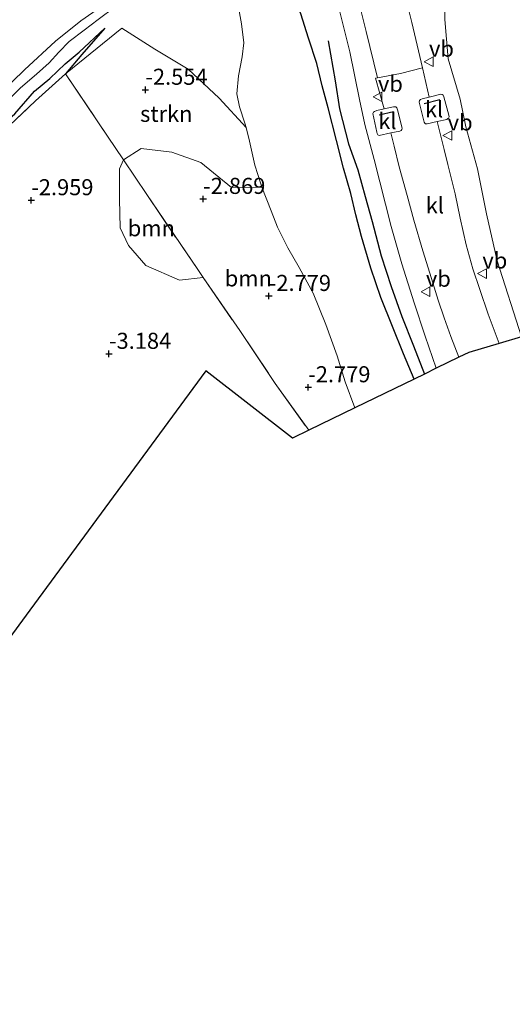
# Model space of a CAD drawing. Units: metres. Extents: x 154457 to 159592, y 500000 to 506252.
# Drawn here: x 155885 to 155962, y 500425 to 500578 of the extents above; entities that cross this region are included whole.
import ezdxf
from ezdxf.enums import TextEntityAlignment as Align

# ---------------------------------------------------------------- set-up
doc = ezdxf.new("R2010")
doc.units = ezdxf.units.M
doc.linetypes.add('IE-TERREINAFSCHEIDING', pattern=[10, 8, -2])
doc.layers.get('0').update_dxf_attribs({"lineweight": 25})
for name, color, linetype, lineweight in [('B-ME-GR-BOOM-GV-B6', 93, 'Continuous', 18), ('B-ME-GR-STRUIKEN-GV-B6', 93, 'Continuous', 18), ('B-ME-GW-GRONDWERKLIJN-L-B1', 10, 'Continuous', 25), ('B-ME-GW-HOOGTEPUNT-S-B1', 10, 'Continuous', 25), ('B-ME-GW-KRUINLIJN-L-B1', 93, 'Continuous', 18), ('B-ME-GW-TEENLIJN-L-B1', 93, 'Continuous', 18), ('B-ME-IE-GRASLAND-GV-B6', 93, 'Continuous', 18), ('B-ME-IE-TERREINAFSCHEIDING-RASTERHEKWERK-L-B1', 8, 'IE-TERREINAFSCHEIDING', 18), ('B-ME-IE-TERREINAFSCHEIDING-SCHRIKHEK-L-B1', 10, 'Continuous', 25), ('B-ME-KG-KADASTRAAL-OPNAMEDTMGRENS-L-B1', 10, 'Continuous', 25), ('B-ME-OG-BREUK-L-B1', 10, 'Continuous', 25), ('B-ME-VH-VERH_SOORT-BITUMEN-GV-B6', 8, 'IE-TERREINAFSCHEIDING-NATUURLIJK-HOUTWAL', 18), ('B-ME-VH-VERH_SOORT-KLINKERS-GV-B6', 8, 'IE-TERREINAFSCHEIDING-NATUURLIJK-HOUTWAL', 18), ('B-ME-VW-MEUBILAIR_WEGMEUBILAIR-VERKEERSBORD-S-B1', 8, 'Continuous', 18)]:
    doc.layers.add(name, color=color, linetype=linetype, lineweight=lineweight)
doc.styles.add('NLCS-ISO', font='NLCS-ISO.TTF')
doc.linetypes.add('IE-TERREINAFSCHEIDING-NATUURLIJK-HOUTWAL', pattern='A,7,-1.5,[67,NLCS.SHX,S=0.75,R=45,X=0,Y=0],-1.5,7,-1.5,[70,NLCS.SHX,S=0.75,R=0,X=0,Y=0],-1.5', length=20)

# ---------------------------------------------------------------- blocks, each defined once
blk = doc.blocks.new('verkeersbord')
for p, q in [((0, 0.75), (-0.75, -0.625)), ((0.75, -0.625), (0, 0.75)), ((-0.75, -0.625), (0.75, -0.625))]:
    blk.add_line(p, q)
blk = doc.blocks.new('hoogtepunt')
for p, q in [((-0.5, 0), (0.5, 0)), ((0, 0.5), (0, -0.5))]:
    blk.add_line(p, q)

msp = doc.modelspace()

# ---------------------------------------------------------------- linework, layer by layer
at = {"layer": 'B-ME-GR-BOOM-GV-B6'}
for points in [[(155922.664, 500552.03, -2.071), (155924.114, 500548.331, -2.023), (155925.087, 500545.782, -1.844), (155926.679, 500542.574, -1.72), (155928.463, 500539.482, -1.627), (155930.656, 500535.503, -1.41), (155932.645, 500530.612, -1.193), (155934.369, 500525.748, -1.085), (155935.663, 500521.666, -1.147), (155937.168, 500517.633, -1.24), (155929.955, 500514.13, -3.017), (155924.747, 500521.41, -3.025), (155919.195, 500529.663, -2.94), (155913.492, 500537.942, -2.92), (155912.536, 500539.33, -2.916), (155904.697, 500550.857, -2.769), (155901.053, 500556.261, -2.719), (155903.816, 500558.03, -2.533), (155908.61, 500557.456, -2.455), (155913.137, 500555.827, -2.424), (155917.904, 500551.971, -2.471), (155922.664, 500552.03, -2.071)], [(155913.492, 500537.942, -2.92), (155909.796, 500537.512, -2.951), (155904.547, 500539.788, -2.951), (155901.828, 500542.933, -2.827), (155900.563, 500545.649, -2.827), (155900.466, 500550.131, -2.827), (155900.458, 500554.853, -2.719), (155901.053, 500556.261, -2.719), (155904.697, 500550.857, -2.769), (155912.536, 500539.33, -2.916), (155913.492, 500537.942, -2.92)]]:
    msp.add_polyline3d(points, dxfattribs=at)
at = {"layer": 'B-ME-GR-STRUIKEN-GV-B6'}
for points in [[(155920.189, 500561.295, -2.357), (155920.732, 500559.163, -2.309), (155921.571, 500555.443, -2.123), (155922.479, 500552.501, -2.077), (155922.664, 500552.03, -2.071), (155917.904, 500551.971, -2.471), (155913.137, 500555.827, -2.424), (155908.61, 500557.456, -2.455), (155903.816, 500558.03, -2.533), (155901.053, 500556.261, -2.719), (155898.564, 500559.951, -2.684), (155892.012, 500569.677, -2.203), (155900.816, 500576.787, -2.064), (155905.98, 500573.488, -2.126), (155911.133, 500570.407, -2.11), (155915.978, 500565.86, -2.327), (155920.189, 500561.295, -2.357)], [(155880.259, 500558.807, -2.544), (155887.354, 500565.457, -2.296), (155892.012, 500569.677, -2.203), (155898.564, 500559.951, -2.684), (155901.053, 500556.261, -2.719)], [(155901.053, 500556.261, -2.719), (155900.458, 500554.853, -2.719), (155900.466, 500550.131, -2.827), (155900.563, 500545.649, -2.827), (155901.828, 500542.933, -2.827), (155904.547, 500539.788, -2.951), (155909.796, 500537.512, -2.951), (155913.492, 500537.942, -2.92), (155919.195, 500529.663, -2.94), (155924.747, 500521.41, -3.025), (155929.955, 500514.13, -3.017), (155927.438, 500512.908, -3.025), (155913.935, 500523.413, -3.025), (155900.205, 500504.77, -3.19), (155886.475, 500486.128, -3.355), (155872.746, 500467.485, -3.52)]]:
    msp.add_polyline3d(points, dxfattribs=at)
at = {"layer": 'B-ME-GW-GRONDWERKLIJN-L-B1'}
for points in [[(155845.378, 500523.948, -3.009), (155847.171, 500526.63, -3.055), (155848.737, 500528.593, -3.032), (155850.883, 500531.021, -3.032), (155853.86, 500534.62, -2.97), (155856.756, 500537.782, -2.885), (155859.329, 500540.482, -2.846), (155862.017, 500543.213, -2.807), (155865.417, 500546.429, -2.815), (155869.206, 500549.926, -2.807), (155871.702, 500551.843, -2.799), (155873.17, 500553.224, -2.792), (155875.316, 500555.55, -2.784), (155878.714, 500558.686, -2.753), (155881.969, 500561.546, -2.714), (155884.127, 500563.43, -2.699), (155887.174, 500566.941, -2.412), (155889.567, 500568.947, -2.373), (155891.967, 500571.229, -2.327), (155894.162, 500573.058, -2.226), (155898.174, 500576.793, -2.226)], [(155933.008, 500574.78, 2.062), (155934.091, 500568.577, 1.953), (155934.755, 500564.19, 1.922), (155936.169, 500558.759, 1.891), (155937.634, 500554.69, 1.93), (155938.753, 500550.549, 1.883), (155939.847, 500546.684, 1.938), (155941.238, 500541.305, 1.976), (155942.808, 500536.519, 2.085), (155944.47, 500531.883, 2.116), (155946.32, 500527.27, 2.162), (155947.99, 500522.889, 2.248)]]:
    msp.add_polyline3d(points, dxfattribs=at)
at = {"layer": 'B-ME-GW-KRUINLIJN-L-B1'}
for points in [[(155963.154, 500528.695, 1.774), (155959.324, 500540.556, 1.914), (155957.698, 500547.849, 1.79), (155956.294, 500554.84, 1.867), (155954.437, 500561.395, 1.883), (155953.56, 500565.697, 2.022), (155951.729, 500571.976, 2.177), (155951.208, 500578.113, 2.146), (155951.1, 500585.424, 2.038), (155950.92, 500600.499, 2.022), (155951.607, 500610.882, 2.022), (155952.859, 500620.583, 2.007), (155954.236, 500629.827, 2.084), (155955.82, 500638.487, 1.945), (155957.85, 500646.544, 2.007), (155960.663, 500656.404, 2.239), (155962.379, 500663.645, 2.518), (155963.53, 500667.876, 2.797), (155966.666, 500674.979, 2.952), (155970.071, 500681.271, 3.169), (155972.77, 500684.73, 3.231), (155976.535, 500688.11, 3.293)], [(155880.078, 500564.944, -1.814), (155885.65, 500570.278, -1.76), (155890.451, 500574.74, -1.767), (155894.437, 500577.94, -1.736), (155897.505, 500580.046, -1.736), (155899.769, 500581.382, -1.767), (155902.475, 500582.358, -1.977)], [(155934.418, 500580.982, 2.632), (155936.353, 500573.072, 2.578), (155937.865, 500565.647, 2.57), (155938.699, 500561.767, 2.648), (155940.16, 500556.333, 2.593), (155942.821, 500545.856, 2.454), (155944.456, 500540.077, 2.454), (155946.401, 500533.964, 2.469), (155948.097, 500528.821, 2.5), (155949.856, 500523.795, 2.485)]]:
    msp.add_polyline3d(points, dxfattribs=at)
at = {"layer": 'B-ME-GW-TEENLIJN-L-B1'}
for points in [[(155911.711, 500591.695, -1.317), (155913.117, 500591.289, -1.271), (155914.437, 500590.76, -1.209), (155915.658, 500590.141, -1.162), (155916.711, 500588.759, -1.1), (155917.465, 500587.099, -1.201), (155918.104, 500584.631, -1.294), (155918.803, 500581.156, -1.472), (155919.489, 500577.448, -1.596), (155919.822, 500574.473, -1.627), (155919.593, 500572.328, -1.829), (155918.99, 500569.373, -1.992), (155918.77, 500566.57, -2.263), (155919.136, 500564.495, -2.333), (155920.019, 500561.964, -2.371), (155920.189, 500561.295, -2.357)], [(155843.554, 500525.83, -2.963), (155846.149, 500528.716, -2.971), (155849.436, 500532.375, -2.94), (155853.262, 500536.594, -2.924), (155855.694, 500539.234, -2.839), (155857.796, 500541.34, -2.761), (155861.394, 500544.698, -2.761), (155865.273, 500548.278, -2.73), (155868.547, 500551.465, -2.692), (155871.71, 500554.547, -2.661), (155874.541, 500557.215, -2.606), (155878.134, 500560.447, -2.614), (155880.613, 500562.949, -2.529), (155883.165, 500565.68, -2.498), (155885.003, 500567.487, -2.475), (155887.518, 500569.597, -2.397), (155889.502, 500571.354, -2.289), (155891.007, 500573.052, -2.289), (155892.611, 500574.703, -2.25), (155894.931, 500576.447, -2.234), (155897.112, 500578.11, -2.211), (155899.793, 500580.105, -2.072), (155902.475, 500582.358, -1.977)]]:
    msp.add_polyline3d(points, dxfattribs=at)
at = {"layer": 'B-ME-IE-GRASLAND-GV-B6'}
for points in [[(155963.154, 500528.695, 1.774), (155959.324, 500540.556, 1.914), (155957.698, 500547.849, 1.79), (155956.294, 500554.84, 1.867), (155954.437, 500561.395, 1.883), (155953.56, 500565.697, 2.022), (155951.729, 500571.976, 2.177), (155951.208, 500578.113, 2.146), (155951.1, 500585.424, 2.038), (155950.92, 500600.499, 2.022), (155951.607, 500610.882, 2.022), (155952.859, 500620.583, 2.007), (155954.236, 500629.827, 2.084), (155955.82, 500638.487, 1.945), (155957.85, 500646.544, 2.007), (155960.663, 500656.404, 2.239), (155962.379, 500663.645, 2.518)], [(155951.208, 500578.113, 2.146), (155951.729, 500571.976, 2.177), (155953.56, 500565.697, 2.022), (155954.437, 500561.395, 1.883), (155956.294, 500554.84, 1.867), (155957.698, 500547.849, 1.79), (155959.324, 500540.556, 1.914), (155963.154, 500528.695, 1.774), (155959.639, 500527.652, 2.301), (155957.969, 500532.215, 2.324), (155956.631, 500536.075, 2.324), (155955.557, 500539.267, 2.316), (155954.51, 500543.028, 2.324), (155953.57, 500547.187, 2.363), (155952.782, 500550.964, 2.355), (155951.638, 500555.515, 2.432), (155951.09, 500557.864, 2.456), (155949.988, 500562.22, 2.527), (155951.476, 500562.572, 2.447), (155951.664, 500562.697, 2.447), (155951.781, 500562.775, 2.439), (155951.877, 500562.985, 2.439), (155951.831, 500563.224, 2.439), (155951.024, 500566.099, 2.462), (155950.905, 500566.312, 2.462), (155950.752, 500566.424, 2.462), (155950.559, 500566.476, 2.47), (155948.76, 500566.025, 2.557), (155947.683, 500570.61, 2.58), (155946.017, 500577.641, 2.759), (155943.94, 500586.018, 2.952)], [(155918.803, 500581.156, -1.472), (155919.489, 500577.448, -1.596), (155919.822, 500574.473, -1.627), (155919.593, 500572.328, -1.829), (155918.99, 500569.373, -1.992), (155918.77, 500566.57, -2.263), (155919.136, 500564.495, -2.333), (155920.019, 500561.964, -2.371), (155920.189, 500561.295, -2.357), (155915.978, 500565.86, -2.327), (155911.133, 500570.407, -2.11), (155905.98, 500573.488, -2.126), (155900.816, 500576.787, -2.064), (155892.012, 500569.677, -2.203), (155887.354, 500565.457, -2.296), (155880.259, 500558.807, -2.544)], [(155949.856, 500523.795, 2.485), (155947.99, 500522.889, 2.248), (155946.414, 500522.124, 1.899), (155937.168, 500517.633, -1.24), (155935.663, 500521.666, -1.147), (155934.369, 500525.748, -1.085), (155932.645, 500530.612, -1.193), (155930.656, 500535.503, -1.41), (155928.463, 500539.482, -1.627), (155926.679, 500542.574, -1.72), (155925.087, 500545.782, -1.844), (155924.114, 500548.331, -2.023), (155922.664, 500552.03, -2.071), (155922.479, 500552.501, -2.077), (155921.571, 500555.443, -2.123), (155920.732, 500559.163, -2.309), (155920.189, 500561.295, -2.357), (155920.019, 500561.964, -2.371), (155919.136, 500564.495, -2.333), (155918.77, 500566.57, -2.263), (155918.99, 500569.373, -1.992), (155919.593, 500572.328, -1.829), (155919.822, 500574.473, -1.627), (155919.489, 500577.448, -1.596), (155918.803, 500581.156, -1.472)], [(155937.511, 500581.921, 2.898), (155938.893, 500576.266, 2.774), (155940.676, 500569.037, 2.703), (155940.392, 500568.972, 2.679), (155941.716, 500564.204, 2.711), (155940.582, 500563.944, 2.687), (155940.215, 500563.801, 2.695), (155940.051, 500563.692, 2.695), (155939.952, 500563.503, 2.687), (155940.556, 500560.595, 2.757), (155940.621, 500560.379, 2.757), (155940.75, 500560.184, 2.757), (155940.966, 500560.08, 2.741), (155942.771, 500560.456, 2.75), (155943.291, 500558.377, 2.79), (155944.076, 500555.196, 2.774), (155945.336, 500550.709, 2.751), (155946.349, 500546.846, 2.759), (155947.74, 500542.11, 2.767), (155949.101, 500537.792, 2.767), (155950.165, 500534.413, 2.759), (155951.083, 500531.658, 2.743), (155952.134, 500528.721, 2.782), (155953.372, 500525.503, 2.759), (155949.856, 500523.795, 2.485), (155948.097, 500528.821, 2.5), (155946.401, 500533.964, 2.469), (155944.456, 500540.077, 2.454), (155942.821, 500545.856, 2.454), (155940.16, 500556.333, 2.593), (155938.699, 500561.767, 2.648), (155937.865, 500565.647, 2.57), (155936.353, 500573.072, 2.578), (155934.418, 500580.982, 2.632)], [(155934.418, 500580.982, 2.632), (155936.353, 500573.072, 2.578), (155937.865, 500565.647, 2.57), (155938.699, 500561.767, 2.648), (155940.16, 500556.333, 2.593), (155942.821, 500545.856, 2.454), (155944.456, 500540.077, 2.454), (155946.401, 500533.964, 2.469), (155948.097, 500528.821, 2.5), (155949.856, 500523.795, 2.485)], [(155880.078, 500564.944, -1.814), (155885.65, 500570.278, -1.76), (155890.451, 500574.74, -1.767), (155894.437, 500577.94, -1.736), (155897.505, 500580.046, -1.736)], [(155897.505, 500580.046, -1.736), (155894.437, 500577.94, -1.736), (155890.451, 500574.74, -1.767), (155885.65, 500570.278, -1.76), (155880.078, 500564.944, -1.814)], [(155897.112, 500578.11, -2.211), (155894.931, 500576.447, -2.234), (155892.611, 500574.703, -2.25), (155891.007, 500573.052, -2.289), (155889.502, 500571.354, -2.289), (155887.518, 500569.597, -2.397), (155885.003, 500567.487, -2.475), (155883.165, 500565.68, -2.498), (155880.613, 500562.949, -2.529), (155878.134, 500560.447, -2.614), (155874.541, 500557.215, -2.606), (155871.71, 500554.547, -2.661), (155868.547, 500551.465, -2.692), (155865.273, 500548.278, -2.73), (155861.394, 500544.698, -2.761), (155857.796, 500541.34, -2.761), (155855.694, 500539.234, -2.839), (155853.262, 500536.594, -2.924), (155849.436, 500532.375, -2.94), (155846.149, 500528.716, -2.971), (155843.554, 500525.83, -2.963)], [(155883.165, 500565.68, -2.498), (155885.003, 500567.487, -2.475), (155887.518, 500569.597, -2.397), (155889.502, 500571.354, -2.289), (155891.007, 500573.052, -2.289), (155892.611, 500574.703, -2.25), (155894.931, 500576.447, -2.234), (155897.112, 500578.11, -2.211)]]:
    msp.add_polyline3d(points, dxfattribs=at)
at = {"layer": 'B-ME-IE-TERREINAFSCHEIDING-RASTERHEKWERK-L-B1'}
msp.add_polyline3d([(155845.069, 500522.997, -2.917), (155847.714, 500525.938, -2.893), (155855.037, 500533.888, -2.746), (155863.648, 500542.457, -2.692), (155870.26, 500549.056, -2.622), (155875.09, 500553.83, -2.599), (155880.259, 500558.807, -2.544), (155887.354, 500565.457, -2.296), (155892.012, 500569.677, -2.203), (155898.564, 500559.951, -2.684), (155901.053, 500556.261, -2.719), (155904.697, 500550.857, -2.769), (155912.536, 500539.33, -2.916), (155913.492, 500537.942, -2.92), (155919.195, 500529.663, -2.94), (155924.747, 500521.41, -3.025), (155929.955, 500514.13, -3.017)], dxfattribs=at)
at = {"layer": 'B-ME-IE-TERREINAFSCHEIDING-SCHRIKHEK-L-B1'}
for p, q in [((155947.959, 500565.058, 3.443), (155950.409, 500565.662, 3.35)), ((155940.955, 500563.255, 3.643), (155943.162, 500563.785, 3.643))]:
    msp.add_line(p, q, dxfattribs=at)
at = {"layer": 'B-ME-KG-KADASTRAAL-OPNAMEDTMGRENS-L-B1'}
msp.add_polyline3d([(155963.154, 500528.695, 1.774), (155959.639, 500527.652, 2.301), (155954.914, 500526.251, 2.657), (155953.372, 500525.503, 2.759), (155949.856, 500523.795, 2.485), (155947.99, 500522.889, 2.248), (155946.414, 500522.124, 1.899), (155937.168, 500517.633, -1.24), (155929.955, 500514.13, -3.017), (155927.438, 500512.908, -3.025), (155913.935, 500523.413, -3.025), (155900.205, 500504.77, -3.19), (155886.475, 500486.128, -3.355), (155872.746, 500467.485, -3.52), (155859.016, 500448.843, -3.685), (155857.16, 500445.171, -3.771), (155857.068, 500444.988, -3.871), (155855.139, 500441.17, -3.871), (155841.812, 500414.8, -3.871), (155828.486, 500388.429, -3.871), (155804.509, 500369.001, -3.871), (155780.532, 500349.573, -3.871)], dxfattribs=at)
at = {"layer": 'B-ME-OG-BREUK-L-B1'}
for points in [[(155946.414, 500522.124, 1.899), (155944.735, 500526.039, 1.876), (155943.036, 500530.324, 1.829), (155941.192, 500534.827, 1.759), (155939.668, 500539.408, 1.736), (155938.196, 500544.317, 1.682), (155937.317, 500547.706, 1.651), (155936.503, 500551.014, 1.651), (155935.381, 500554.973, 1.651), (155934.272, 500559.267, 1.659), (155932.978, 500564.35, 1.666), (155932.078, 500567.77, 1.682), (155931.218, 500571.25, 1.651), (155929.932, 500575.235, 1.589), (155928.749, 500579.031, 1.612), (155927.061, 500583.333, 1.612), (155924.488, 500589.086, 1.628), (155922.886, 500592.276, 1.635), (155921.442, 500594.772, 1.635)], [(155898.174, 500576.793, -2.226), (155894.58, 500572.683, -2.102), (155892.012, 500569.677, -2.203)]]:
    msp.add_polyline3d(points, dxfattribs=at)
at = {"layer": 'B-ME-VH-VERH_SOORT-BITUMEN-GV-B6'}
msp.add_polyline3d([(155943.94, 500586.018, 2.952), (155946.017, 500577.641, 2.759), (155947.683, 500570.61, 2.58), (155944.247, 500569.7, 2.751), (155940.676, 500569.037, 2.703), (155938.893, 500576.266, 2.774), (155937.511, 500581.921, 2.898)], dxfattribs=at)
at = {"layer": 'B-ME-VH-VERH_SOORT-KLINKERS-GV-B6'}
for points in [[(155948.76, 500566.025, 2.557), (155947.675, 500565.753, 2.61), (155947.396, 500565.647, 2.625), (155947.253, 500565.506, 2.625), (155947.188, 500565.249, 2.648), (155947.953, 500562.133, 2.625), (155948.054, 500561.964, 2.625), (155948.155, 500561.862, 2.625), (155948.451, 500561.857, 2.61), (155949.988, 500562.22, 2.527), (155951.09, 500557.864, 2.456), (155951.638, 500555.515, 2.432), (155952.782, 500550.964, 2.355), (155953.57, 500547.187, 2.363), (155954.51, 500543.028, 2.324), (155955.557, 500539.267, 2.316), (155956.631, 500536.075, 2.324), (155957.969, 500532.215, 2.324), (155959.639, 500527.652, 2.301), (155954.914, 500526.251, 2.657), (155953.372, 500525.503, 2.759), (155952.134, 500528.721, 2.782), (155951.083, 500531.658, 2.743), (155950.165, 500534.413, 2.759), (155949.101, 500537.792, 2.767), (155947.74, 500542.11, 2.767), (155946.349, 500546.846, 2.759), (155945.336, 500550.709, 2.751), (155944.076, 500555.196, 2.774), (155943.291, 500558.377, 2.79), (155942.771, 500560.456, 2.75), (155944.149, 500560.743, 2.757), (155944.352, 500560.844, 2.757), (155944.485, 500560.966, 2.749), (155944.548, 500561.176, 2.741), (155943.827, 500564.04, 2.772), (155943.718, 500564.339, 2.757), (155943.539, 500564.524, 2.757), (155943.17, 500564.538, 2.741), (155941.716, 500564.204, 2.711), (155940.392, 500568.972, 2.679), (155940.676, 500569.037, 2.703), (155944.247, 500569.7, 2.751), (155947.683, 500570.61, 2.58), (155948.76, 500566.025, 2.557)], [(155949.988, 500562.22, 2.527), (155948.451, 500561.857, 2.61), (155948.155, 500561.862, 2.625), (155948.054, 500561.964, 2.625), (155947.953, 500562.133, 2.625), (155947.188, 500565.249, 2.648), (155947.253, 500565.506, 2.625), (155947.396, 500565.647, 2.625), (155947.675, 500565.753, 2.61), (155948.76, 500566.025, 2.557), (155950.559, 500566.476, 2.47), (155950.752, 500566.424, 2.462), (155950.905, 500566.312, 2.462), (155951.024, 500566.099, 2.462), (155951.831, 500563.224, 2.439), (155951.877, 500562.985, 2.439), (155951.781, 500562.775, 2.439), (155951.664, 500562.697, 2.447), (155951.476, 500562.572, 2.447), (155949.988, 500562.22, 2.527)], [(155942.771, 500560.456, 2.75), (155940.966, 500560.08, 2.741), (155940.75, 500560.184, 2.757), (155940.621, 500560.379, 2.757), (155940.556, 500560.595, 2.757), (155939.952, 500563.503, 2.687), (155940.051, 500563.692, 2.695), (155940.215, 500563.801, 2.695), (155940.582, 500563.944, 2.687), (155941.716, 500564.204, 2.711), (155943.17, 500564.538, 2.741), (155943.539, 500564.524, 2.757), (155943.718, 500564.339, 2.757), (155943.827, 500564.04, 2.772), (155944.548, 500561.176, 2.741), (155944.485, 500560.966, 2.749), (155944.352, 500560.844, 2.757), (155944.149, 500560.743, 2.757), (155942.771, 500560.456, 2.75)]]:
    msp.add_polyline3d(points, dxfattribs=at)

# ---------------------------------------------------------------- block references
at = {"layer": 'B-ME-GW-HOOGTEPUNT-S-B1', "rotation": 90}
for p in [(155904.477, 500567.173, -2.554), (155904.477, 500567.173, -2.554), (155886.681, 500549.972, -2.959), (155886.681, 500549.972, -2.959), (155913.492, 500550.177, -2.869), (155913.492, 500550.177, -2.869), (155923.731, 500535.061, -2.779), (155923.731, 500535.061, -2.779), (155898.808, 500526.043, -3.184), (155898.808, 500526.043, -3.184), (155929.88, 500520.838, -2.779), (155929.88, 500520.838, -2.779)]:
    msp.add_blockref('hoogtepunt', p, dxfattribs=at)
at = {"layer": 'B-ME-VW-MEUBILAIR_WEGMEUBILAIR-VERKEERSBORD-S-B1', "rotation": 90}
for p in [(155948.722, 500571.552, 2.547), (155940.759, 500566.08, 2.695), (155951.637, 500560.053, 2.473), (155957.043, 500538.551, 2.321), (155948.233, 500535.712, 2.704)]:
    msp.add_blockref('verkeersbord', p, dxfattribs=at)

# ---------------------------------------------------------------- texts
at = {"layer": 'B-ME-GR-BOOM-GV-B6', "ltscale": 0.2, "style": 'NLCS-ISO'}
for p in [(155905.4094, 500545.6102), (155920.5386, 500537.7962)]:
    msp.add_text('bmn', height=2.5, dxfattribs=at).set_placement(p, align=Align.MIDDLE_CENTER)
at = {"layer": 'B-ME-GR-STRUIKEN-GV-B6', "ltscale": 0.2, "style": 'NLCS-ISO'}
msp.add_text('strkn', height=2.5, dxfattribs=at).set_placement((155907.7401, 500563.427), align=Align.MIDDLE_CENTER)
at = {"layer": 'B-ME-GW-HOOGTEPUNT-S-B1', "ltscale": 0.2, "style": 'NLCS-ISO'}
for s, p in [('-2.554', (155904.477, 500567.173, -2.554)), ('-2.554', (155904.477, 500567.173, -2.554)), ('-2.959', (155886.681, 500549.972, -2.959)), ('-2.959', (155886.681, 500549.972, -2.959)), ('-2.869', (155913.492, 500550.177, -2.869)), ('-2.869', (155913.492, 500550.177, -2.869)), ('-2.779', (155923.731, 500535.061, -2.779)), ('-2.779', (155923.731, 500535.061, -2.779)), ('-3.184', (155898.808, 500526.043, -3.184)), ('-3.184', (155898.808, 500526.043, -3.184)), ('-2.779', (155929.88, 500520.838, -2.779)), ('-2.779', (155929.88, 500520.838, -2.779))]:
    msp.add_text(s, height=2.5, dxfattribs=at).set_placement(p, align=Align.BOTTOM_LEFT)
at = {"layer": 'B-ME-VH-VERH_SOORT-KLINKERS-GV-B6', "ltscale": 0.2, "style": 'NLCS-ISO'}
for p in [(155949.508, 500564.139), (155942.2292, 500562.3046), (155949.6317, 500549.1728)]:
    msp.add_text('kl', height=2.5, dxfattribs=at).set_placement(p, align=Align.MIDDLE_CENTER)
at = {"layer": 'B-ME-VW-MEUBILAIR_WEGMEUBILAIR-VERKEERSBORD-S-B1', "ltscale": 0.2, "style": 'NLCS-ISO'}
for p in [(155948.722, 500571.552, 2.547), (155940.759, 500566.08, 2.695), (155951.637, 500560.053, 2.473), (155957.043, 500538.551, 2.321), (155948.233, 500535.712, 2.704)]:
    msp.add_text('vb', height=2.5, dxfattribs=at).set_placement(p, align=Align.BOTTOM_LEFT)

doc.saveas('drawing.dxf')
